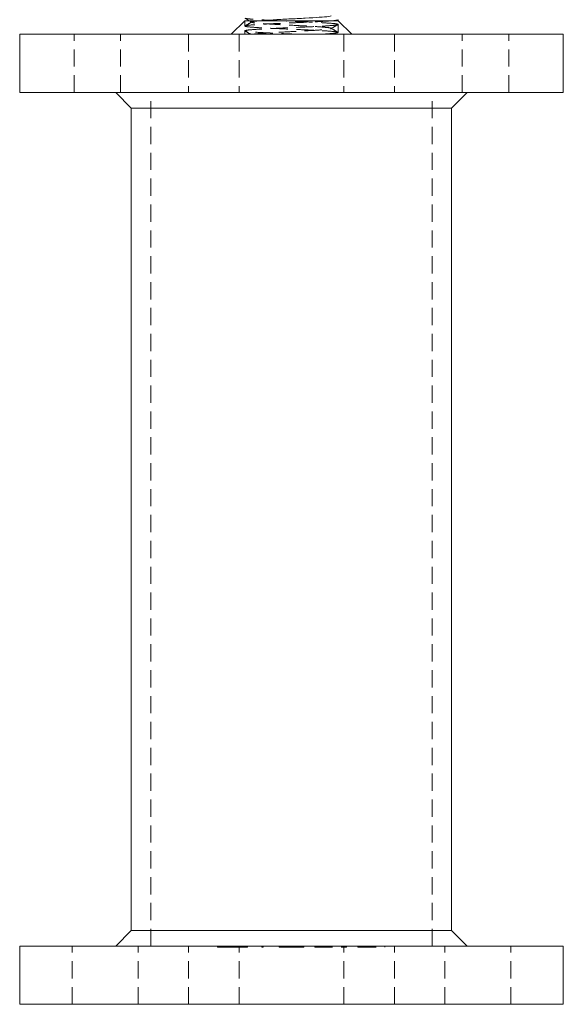
# Model space of a CAD drawing. Units: millimetres. Extents: x -15226 to -14818, y -257 to 458.
# Drawn here: x -15226 to -15086, y 58 to 312 of the extents above; entities that cross this region are included whole.
import ezdxf

# ---------------------------------------------------------------- set-up
doc = ezdxf.new("R2010")
doc.units = ezdxf.units.MM
doc.header["$LTSCALE"] = 0.7
doc.linetypes.add('VERDECKT', pattern=[9.525, 6.35, -3.175])
doc.layers.add('Pitzl', color=250, linetype='Continuous', lineweight=18)

# ---------------------------------------------------------------- blocks, each defined once
blk = doc.blocks.new('A$C05dfae7c')
at = {"color": 0, "linetype": 'Continuous', "lineweight": 0, "extrusion": (0, 1, -2.22045e-16)}
for p, q in [((-7460.14, 253.5), (-7463.64, 250)), ((-7437.63, 253.5), (-7460.14, 253.5)), ((-7436.14, 253.5), (-7437.63, 253.5)), ((-7436.14, 253.5), (-7436.14, 253.76)), ((-7436.14, 253.5), (-7432.64, 250)), ((-7518.14, 250), (-7378.14, 250)), ((-7518.14, 235), (-7518.14, 250)), ((-7378.14, 235), (-7378.14, 250)), ((-7518.14, 235), (-7378.14, 235)), ((-7489.39, 231), (-7493.39, 235)), ((-7406.89, 231), (-7402.89, 235)), ((-7406.89, 231), (-7489.39, 231)), ((-7489.39, 19), (-7489.39, 231)), ((-7406.89, 19), (-7406.89, 231)), ((-7489.39, 19), (-7493.39, 15)), ((-7489.39, 19), (-7406.89, 19)), ((-7406.89, 19), (-7402.89, 15)), ((-7518.14, 15), (-7378.14, 15)), ((-7518.14, 0), (-7518.14, 15)), ((-7378.14, 0), (-7378.14, 15)), ((-7518.14, 0), (-7378.14, 0))]:
    blk.add_line(p, q, dxfattribs=at)
at = {"color": 0, "linetype": 'VERDECKT', "lineweight": 0, "extrusion": (0, 1, -2.22045e-16)}
for p, q in [((-7460.14, 253.5), (-7460.14, 252.12)), ((-7436.14, 250.48), (-7436.14, 252.54)), ((-7504.14, 235), (-7504.14, 250)), ((-7492.14, 235), (-7492.14, 250)), ((-7474.64, 250), (-7474.64, 235)), ((-7461.64, 250), (-7461.64, 235)), ((-7460.14, 250.9), (-7460.14, 250)), ((-7434.64, 250), (-7434.64, 235)), ((-7421.64, 250), (-7421.64, 235)), ((-7404.14, 235), (-7404.14, 250)), ((-7392.14, 235), (-7392.14, 250)), ((-7484.39, 15), (-7484.39, 235)), ((-7411.89, 15), (-7411.89, 235)), ((-7504.64, 0), (-7504.64, 15)), ((-7487.64, 0), (-7487.64, 15)), ((-7474.64, 0), (-7474.64, 15)), ((-7467.23, 14.7), (-7467.23, 15)), ((-7467.23, 14.7), (-7466.83, 14.7)), ((-7466.95, 14.7), (-7466.95, 15)), ((-7466.83, 14.7), (-7466.83, 15)), ((-7466.83, 14.7), (-7462.52, 14.7)), ((-7459.46, 14.7), (-7462.52, 14.7)), ((-7461.64, 0), (-7461.64, 15)), ((-7459.86, 14.7), (-7459.86, 15)), ((-7459.46, 14.7), (-7459.46, 15)), ((-7455.8, 14.7), (-7455.8, 15)), ((-7455.8, 14.7), (-7455.4, 14.7)), ((-7455.4, 14.7), (-7455.4, 15)), ((-7451.34, 14.7), (-7451.34, 15)), ((-7451.34, 14.7), (-7448.34, 14.7)), ((-7448.34, 14.7), (-7448.34, 15)), ((-7448.34, 14.7), (-7447.94, 14.7)), ((-7447.94, 14.7), (-7447.94, 15)), ((-7447.94, 14.7), (-7444.94, 14.7)), ((-7444.94, 14.7), (-7444.94, 15)), ((-7442.13, 14.7), (-7442.13, 15)), ((-7442.13, 14.7), (-7442.01, 14.7)), ((-7442.01, 14.7), (-7442.01, 15)), ((-7442.01, 14.7), (-7434.24, 14.7)), ((-7441.9, 14.7), (-7441.9, 15)), ((-7441.51, 14.7), (-7441.51, 15)), ((-7434.64, 0), (-7434.64, 15)), ((-7434.63, 14.7), (-7434.63, 15)), ((-7434.24, 14.7), (-7434.24, 15)), ((-7434.24, 14.7), (-7434.01, 14.7)), ((-7434.13, 14.7), (-7434.13, 15)), ((-7434.01, 14.7), (-7434.01, 15)), ((-7431.07, 14.7), (-7431.07, 15)), ((-7431.07, 14.7), (-7430.79, 14.7)), ((-7430.79, 14.7), (-7430.79, 15)), ((-7430.79, 14.7), (-7424.08, 14.7)), ((-7430.67, 14.7), (-7430.67, 15)), ((-7424.08, 14.7), (-7424.08, 15)), ((-7421.64, 0), (-7421.64, 15)), ((-7408.64, 0), (-7408.64, 15)), ((-7391.64, 0), (-7391.64, 15))]:
    blk.add_line(p, q, dxfattribs=at)
at = {"color": 0, "linetype": 'Continuous', "lineweight": 0}
blk.add_open_spline([(-7459.01, 253.5), (-7459.37, 253.71), (-7459.74, 253.93), (-7460.11, 254.14)], degree=3, dxfattribs=at)
at = {"color": 0, "linetype": 'VERDECKT', "lineweight": 0}
for points, knots in [([(-7451.35, 253.5), (-7452.54, 253.55), (-7453.67, 253.61), (-7456.01, 253.73), (-7457.14, 253.8), (-7458.91, 253.93), (-7459.54, 254), (-7459.99, 254.09), (-7460.07, 254.12), (-7460.11, 254.14)], [80.835467, 80.835467, 80.835467, 80.835467, 84.539187, 84.539187, 89.235808, 89.235808, 93.93243, 93.93243, 95.593466, 95.593466, 95.593466, 95.593466]), ([(-7437.63, 253.5), (-7438.41, 253.43), (-7439.47, 253.36), (-7440.74, 253.29), (-7442.01, 253.22), (-7443.48, 253.15), (-7445.04, 253.08), (-7446.59, 253.01), (-7448.23, 252.94), (-7449.82, 252.87), (-7451.42, 252.8), (-7452.97, 252.73), (-7454.35, 252.66), (-7455.73, 252.59), (-7456.93, 252.52), (-7457.87, 252.45), (-7458.82, 252.38), (-7459.49, 252.31), (-7459.85, 252.24), (-7460.04, 252.2), (-7460.14, 252.16), (-7460.14, 252.12)], [-37.972472, -37.972472, -37.972472, -37.972472, -37.569576, -37.569576, -37.569576, -37.166989, -37.166989, -37.166989, -36.76466, -36.76466, -36.76466, -36.36157, -36.36157, -36.36157, -35.959105, -35.959105, -35.959105, -35.556321, -35.556321, -35.556321, -35.334296, -35.334296, -35.334296, -35.334296]), ([(-7460.14, 250.9), (-7460.14, 250.97), (-7459.81, 251.04), (-7459.18, 251.11), (-7458.55, 251.18), (-7457.61, 251.25), (-7456.45, 251.32), (-7455.29, 251.39), (-7453.9, 251.46), (-7452.39, 251.53), (-7450.88, 251.6), (-7449.26, 251.67), (-7447.66, 251.74), (-7446.04, 251.81), (-7444.45, 251.88), (-7442.99, 251.95), (-7441.53, 252.02), (-7440.22, 252.09), (-7439.15, 252.16), (-7438.09, 252.23), (-7437.26, 252.3), (-7436.76, 252.37), (-7436.35, 252.43), (-7436.14, 252.48), (-7436.14, 252.54)], [29.058539, 29.058539, 29.058539, 29.058539, 29.461896, 29.461896, 29.461896, 29.864878, 29.864878, 29.864878, 30.267537, 30.267537, 30.267537, 30.669925, 30.669925, 30.669925, 31.073202, 31.073202, 31.073202, 31.475802, 31.475802, 31.475802, 31.878925, 31.878925, 31.878925, 32.200132, 32.200132, 32.200132, 32.200132]), ([(-7460.14, 252.12), (-7460.14, 252.05), (-7459.81, 251.98), (-7459.18, 251.91), (-7458.55, 251.84), (-7457.61, 251.77), (-7456.45, 251.7), (-7455.29, 251.63), (-7453.9, 251.56), (-7452.39, 251.49), (-7450.88, 251.42), (-7449.26, 251.35), (-7447.66, 251.28), (-7446.04, 251.21), (-7444.45, 251.14), (-7442.99, 251.07), (-7441.53, 251), (-7440.22, 250.93), (-7439.15, 250.86), (-7438.09, 250.79), (-7437.26, 250.72), (-7436.76, 250.65), (-7436.35, 250.6), (-7436.14, 250.54), (-7436.14, 250.48)], [-35.334296, -35.334296, -35.334296, -35.334296, -34.930939, -34.930939, -34.930939, -34.527957, -34.527957, -34.527957, -34.125298, -34.125298, -34.125298, -33.72291, -33.72291, -33.72291, -33.319633, -33.319633, -33.319633, -32.917033, -32.917033, -32.917033, -32.51391, -32.51391, -32.51391, -32.192703, -32.192703, -32.192703, -32.192703]), ([(-7458.06, 250), (-7457.72, 250.07), (-7457.08, 250.15), (-7456.2, 250.22), (-7455.31, 250.29), (-7454.19, 250.37), (-7452.93, 250.44), (-7451.67, 250.51), (-7450.26, 250.58), (-7448.83, 250.66), (-7447.41, 250.73), (-7445.96, 250.8), (-7444.62, 250.88), (-7443.28, 250.95), (-7442.04, 251.02), (-7441.02, 251.09), (-7440, 251.17), (-7439.18, 251.24), (-7438.65, 251.31), (-7438.12, 251.39), (-7437.87, 251.46), (-7437.93, 251.53), (-7437.98, 251.6), (-7438.34, 251.68), (-7438.97, 251.75), (-7439.6, 251.82), (-7440.51, 251.9), (-7441.61, 251.97), (-7442.7, 252.04), (-7444, 252.12), (-7445.37, 252.19), (-7446.75, 252.26), (-7448.21, 252.33), (-7449.62, 252.41), (-7451.03, 252.48), (-7452.4, 252.55), (-7453.61, 252.63), (-7454.82, 252.7), (-7455.86, 252.77), (-7456.66, 252.84), (-7457.45, 252.92), (-7457.98, 252.99), (-7458.22, 253.06), (-7458.46, 253.14), (-7458.4, 253.21), (-7458.04, 253.28), (-7457.68, 253.36), (-7457.04, 253.43), (-7456.16, 253.5)], [29.298253, 29.298253, 29.298253, 29.298253, 29.718333, 29.718333, 29.718333, 30.138189, 30.138189, 30.138189, 30.557834, 30.557834, 30.557834, 30.977284, 30.977284, 30.977284, 31.396553, 31.396553, 31.396553, 31.815656, 31.815656, 31.815656, 32.234608, 32.234608, 32.234608, 32.653424, 32.653424, 32.653424, 33.073503, 33.073503, 33.073503, 33.493147, 33.493147, 33.493147, 33.912416, 33.912416, 33.912416, 34.331367, 34.331367, 34.331367, 34.751444, 34.751444, 34.751444, 35.170711, 35.170711, 35.170711, 35.590781, 35.590781, 35.590781, 36.007139, 36.007139, 36.007139, 36.007139]), ([(-7436.14, 252.54), (-7436.14, 252.61), (-7436.47, 252.68), (-7437.1, 252.75), (-7437.73, 252.82), (-7438.67, 252.89), (-7439.83, 252.96), (-7440.99, 253.03), (-7442.38, 253.1), (-7443.88, 253.17), (-7445.39, 253.24), (-7447.01, 253.31), (-7448.62, 253.38), (-7449.54, 253.42), (-7450.46, 253.46), (-7451.35, 253.5)], [32.200132, 32.200132, 32.200132, 32.200132, 32.602466, 32.602466, 32.602466, 33.005573, 33.005573, 33.005573, 33.408049, 33.408049, 33.408049, 33.810862, 33.810862, 33.810862, 34.041835, 34.041835, 34.041835, 34.041835]), ([(-7446.29, 250), (-7447.88, 250.07), (-7449.52, 250.14), (-7451.08, 250.21), (-7452.64, 250.28), (-7454.13, 250.35), (-7455.41, 250.42), (-7456.69, 250.49), (-7457.77, 250.56), (-7458.57, 250.63), (-7459.36, 250.7), (-7459.88, 250.77), (-7460.06, 250.84), (-7460.12, 250.86), (-7460.14, 250.88), (-7460.14, 250.9)], [27.332948, 27.332948, 27.332948, 27.332948, 27.735217, 27.735217, 27.735217, 28.138121, 28.138121, 28.138121, 28.540455, 28.540455, 28.540455, 28.942931, 28.942931, 28.942931, 29.058539, 29.058539, 29.058539, 29.058539]), ([(-7436.14, 250.48), (-7436.14, 250.41), (-7436.47, 250.34), (-7437.1, 250.27), (-7437.73, 250.2), (-7438.66, 250.13), (-7439.82, 250.06), (-7440.18, 250.04), (-7440.56, 250.02), (-7440.96, 250)], [-32.192703, -32.192703, -32.192703, -32.192703, -31.7903592, -31.7903592, -31.7903592, -31.38786, -31.38786, -31.38786, -31.263586, -31.263586, -31.263586, -31.263586])]:
    blk.add_open_spline(points, degree=3, knots=knots, dxfattribs=at)
at = {"color": 0, "linetype": 'Continuous', "lineweight": 0}
for points, knots in [([(-7456.16, 253.5), (-7455.27, 253.57), (-7454.15, 253.65), (-7452.89, 253.72), (-7451.62, 253.79), (-7450.22, 253.86), (-7448.79, 253.94), (-7447.37, 254.01), (-7445.92, 254.08), (-7444.58, 254.16), (-7443.24, 254.23), (-7442.01, 254.3), (-7440.99, 254.37), (-7439.97, 254.45), (-7439.16, 254.52), (-7438.63, 254.59), (-7438.27, 254.64), (-7438.05, 254.69), (-7437.96, 254.74)], [36.007139, 36.007139, 36.007139, 36.007139, 36.426304, 36.426304, 36.426304, 36.845169, 36.845169, 36.845169, 37.264971, 37.264971, 37.264971, 37.684036, 37.684036, 37.684036, 38.103582, 38.103582, 38.103582, 38.391595, 38.391595, 38.391595, 38.391595]), ([(-7436.14, 253.76), (-7436.14, 253.72), (-7436.26, 253.68), (-7436.73, 253.59), (-7437.12, 253.55), (-7437.63, 253.5)], [3308.245611, 3308.245611, 3308.245611, 3308.245611, 3311.118147, 3311.118147, 3314.313312, 3314.313312, 3314.313312, 3314.313312])]:
    blk.add_open_spline(points, degree=3, knots=knots, dxfattribs=at)
at = {"color": 0, "linetype": 'VERDECKT', "lineweight": 0}
for points in [[(-7460.11, 252.16), (-7459.51, 252.51), (-7458.92, 252.85), (-7458.32, 253.2)], [(-7458.32, 253.11), (-7458.55, 253.24), (-7458.78, 253.37), (-7459.01, 253.5)], [(-7436.18, 252.5), (-7436.77, 252.16), (-7437.36, 251.81), (-7437.96, 251.47)], [(-7437.96, 251.56), (-7437.36, 251.21), (-7436.77, 250.87), (-7436.18, 250.52)], [(-7458.62, 250), (-7459.12, 250.29), (-7459.61, 250.57), (-7460.11, 250.86)]]:
    blk.add_open_spline(points, degree=3, dxfattribs=at)

msp = doc.modelspace()

# ---------------------------------------------------------------- block references
at = {"layer": 'Pitzl'}
msp.add_blockref('A$C05dfae7c', (-7708.24, 58.33, 78.31), dxfattribs=at)

doc.saveas('drawing.dxf')
